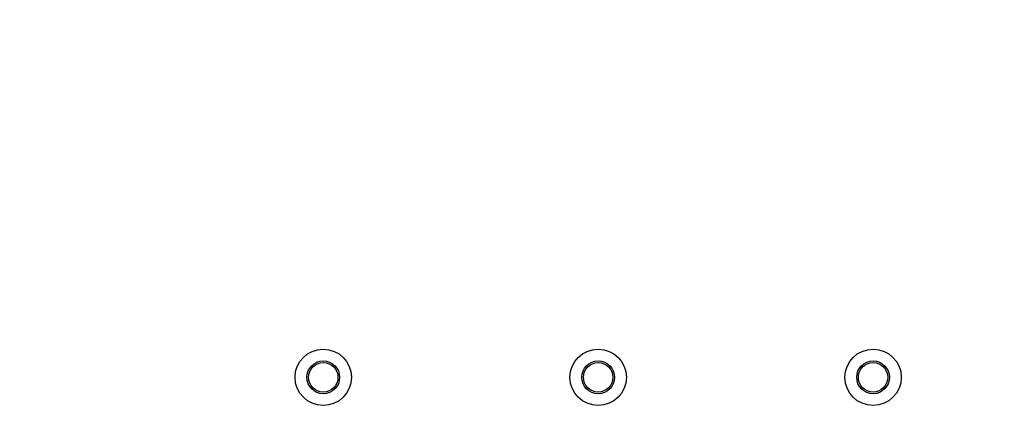
# Model space of a CAD drawing. Units: millimetres. Extents: x 16922 to 18643, y -9887 to -9011.
# Drawn here: x 17026 to 17127, y -9378 to -9337 of the extents above; entities that cross this region are included whole.
import ezdxf

# ---------------------------------------------------------------- set-up
doc = ezdxf.new("R2010")
doc.units = ezdxf.units.MM
doc.header["$LTSCALE"] = 30.734
doc.header["$PDMODE"] = 3
doc.header["$PDSIZE"] = 8
doc.layers.get('0').update_dxf_attribs({"linetype": 'CONTINUOUS'})
doc.layers.get('Defpoints').update_dxf_attribs({"linetype": 'CONTINUOUS'})
doc.layers.add('02___PRT_ALL_AXES', color=7, linetype='CONTINUOUS')
doc.dimstyles.get("Standard").update_dxf_attribs({"dimscale": 5, "dimtxt": 3.5, "dimasz": 2.5, "dimexe": 1.5, "dimexo": 1, "dimtad": 1, "dimdec": 1, "dimdsep": 46, "dimtxsty": 'Standard', "dimcen": 0.09, "dimadec": 0, "dimazin": 0, "dimtp": 0.1, "dimtm": 0.1, "dimtfac": 1, "dimtdec": 1, "dimtofl": 0, "dimtmove": 0, "dimatfit": 3, "dimfxl": 1, "dimtolj": 1, "dimarcsym": 0})

# ---------------------------------------------------------------- blocks, each defined once
blk = doc.blocks.new('*D0')
at = {"color": 0, "lineweight": -2, "transparency": 16777216}
for p, q in [((16985.86, -9373.12), (16985.86, -9176.53)), ((17772.53, -9373.12), (17772.53, -9176.53)), ((16998.36, -9184.03), (17760.03, -9184.03))]:
    blk.add_line(p, q, dxfattribs=at)
at = {"color": 0, "transparency": 16777216}
for points in [[(16998.36, -9181.95), (16998.36, -9186.12), (16985.86, -9184.03)], [(17760.03, -9181.95), (17760.03, -9186.12), (17772.53, -9184.03)]]:
    blk.add_solid(points, dxfattribs=at)
at = {"layer": 'Defpoints', "color": 0, "transparency": 16777216}
for p in [(17772.53, -9184.03), (16985.86, -9378.12), (17772.53, -9378.12)]:
    blk.add_point(p, dxfattribs=at)
at = {"color": 0, "lineweight": 13, "transparency": 16777216, "insert": (17379.2, -9172.06), "char_height": 17.5, "attachment_point": 5}
blk.add_mtext('\\A1;787', dxfattribs=at)

msp = doc.modelspace()

# ---------------------------------------------------------------- linework, layer by layer
at = {"color": 7, "linetype": 'Continuous'}
for centre, radius in [((17057.16, -9373.85), 2.87), ((17085.16, -9373.85), 2.87), ((17113.16, -9373.85), 2.87), ((17057.16, -9373.85), 1.67), ((17085.16, -9373.85), 1.67), ((17113.16, -9373.85), 1.67)]:
    msp.add_circle(centre, radius, dxfattribs=at)
at = {"layer": '02___PRT_ALL_AXES', "color": 7, "linetype": 'Continuous'}
for centre in [(17057.16, -9373.85), (17085.16, -9373.85), (17113.16, -9373.85)]:
    msp.add_circle(centre, 1.5, dxfattribs=at)

# ---------------------------------------------------------------- dimensions: what is measured, and where the dimension line sits
at = {"lineweight": 13}
dim = msp.add_linear_dim(base=(17772.53, -9184.03), p1=(16985.86, -9378.12), p2=(17772.53, -9378.12), dimstyle='Standard', override={"dimdec": 0}, dxfattribs=at)
dim.commit()
dim.dimension.update_dxf_attribs({"geometry": '*D0', "text_midpoint": (17379.2, -9172.06)})

doc.saveas('drawing.dxf')
